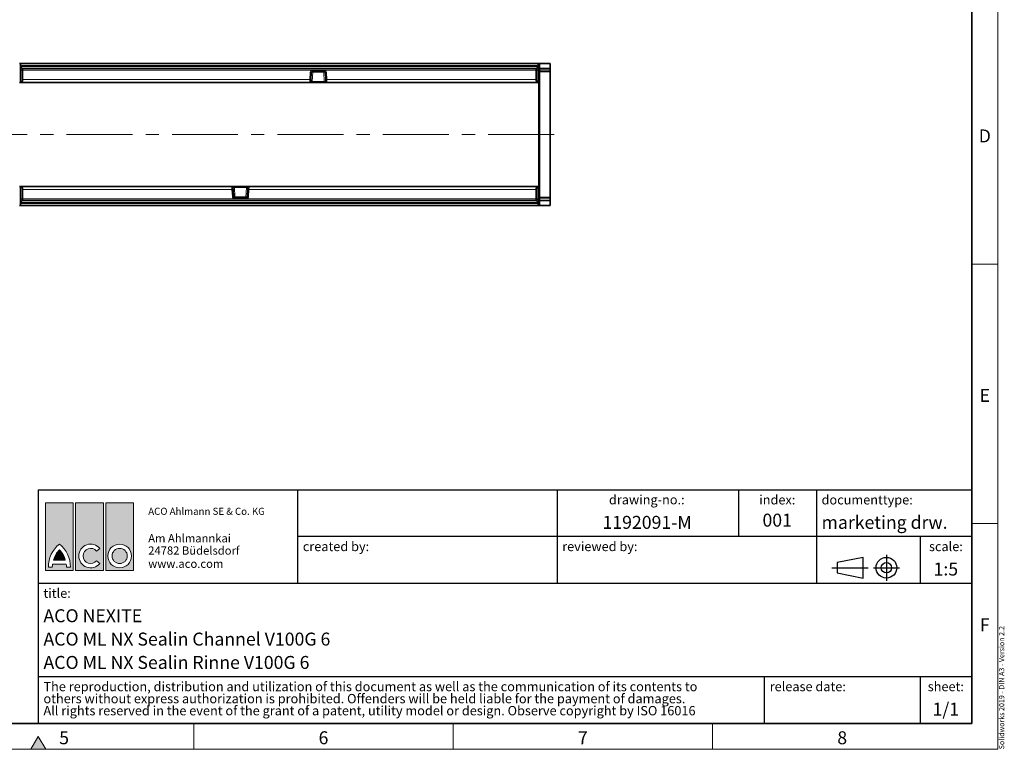
# Model space of a CAD drawing. Units: millimetres. Extents: x 75 to 2081, y 25 to 1460.
# Drawn here: x 1132 to 2081, y 25 to 728 of the extents above; entities that cross this region are included whole.
import ezdxf

# ---------------------------------------------------------------- set-up
doc = ezdxf.new("R2010")
doc.units = ezdxf.units.MM
doc.header["$LTSCALE"] = 5
doc.linetypes.add('CENTERX2', pattern=[20.319999999999997, 12.7, -2.54, 2.54, -2.54])
doc.layers.add('MARKETING_DRW', color=7, linetype='Continuous')
doc.styles.add('SLDTEXTSTYLE0', font='TXT', dxfattribs={"width": 0.605})

# ---------------------------------------------------------------- blocks, each defined once
blk = doc.blocks.new('SW_NOTE_0')
at = {"color": 0, "linetype": 'Continuous', "lineweight": 0, "insert": (0, 10.23197518443997), "char_height": 7.9375, "attachment_point": 1, "style": 'SLDTEXTSTYLE0'}
blk.add_mtext('www.aco.com', dxfattribs=at)
blk = doc.blocks.new('SW_NOTE_0_1')
at = {"color": 0, "linetype": 'Continuous', "lineweight": 0, "insert": (0, 10.23197518443997), "char_height": 7.9375, "attachment_point": 1, "style": 'SLDTEXTSTYLE0'}
blk.add_mtext('24782 Büdelsdorf', dxfattribs=at)
blk = doc.blocks.new('SW_NOTE_0_2')
at = {"color": 0, "linetype": 'Continuous', "lineweight": 0, "insert": (0, 10.23197518443998), "char_height": 7.9375, "attachment_point": 1, "style": 'SLDTEXTSTYLE0'}
blk.add_mtext('Am Ahlmannkai', dxfattribs=at)
blk = doc.blocks.new('SW_NOTE_0_3')
at = {"color": 0, "linetype": 'Continuous', "lineweight": 0, "insert": (0, 8.820668262448251), "char_height": 6.842672413793103, "attachment_point": 1, "style": 'SLDTEXTSTYLE0'}
blk.add_mtext('ACO Ahlmann SE & Co. KG', dxfattribs=at)
blk = doc.blocks.new('ACO_Logo_Black')
at = {"linetype": 'Continuous'}
h = blk.add_hatch(color=7, dxfattribs=at)
h.paths.add_polyline_path([(26.7524999999999, 6.938893903907228e-14), (26.75250000000011, 65.25000000000031), (1.040834085586084e-13, 65.25000000000038), (3.469446951953614e-14, 1.387778780781446e-13)], flags=0)
edge = h.paths.add_edge_path(flags=0)
edge.add_arc((1.965566645237456, 2.719646293915315), 18.27000000000001, 1.70267130094404, 10.97771219087588)
edge.add_line((19.90125000000006, 6.198750000000058), (6.851250000000052, 6.198750000000058))
edge.add_arc((24.78693335476262, 2.719646293915315), 18.27, 169.0222878091241, 178.297328699056)
edge.add_line((6.525000000000038, 3.262500000000071), (2.77312500000005, 3.262500000000071))
edge.add_arc((30.17298378070719, 3.793314277603308), 27.40500000000001, 127.80004226987381, 181.1098456421219, ccw=False)
edge.add_arc((-3.420483780707077, 3.793314277603308), 27.40500000000001, -1.109845642122707, 52.19995773012448, ccw=False)
edge.add_line((23.97937500000006, 3.262500000000071), (20.22750000000004, 3.262500000000071))
h = blk.add_hatch(color=7, dxfattribs=at)
h.paths.add_polyline_path([(55.78875000000007, 6.938893903907228e-14), (55.78875000000007, 65.2500000000001), (29.03625000000003, 65.2500000000001), (29.03625000000003, 6.938893903907228e-14)], flags=0)
edge = h.paths.add_edge_path(flags=0)
edge.add_line((52.36314272369345, 21.21480221530046), (49.19384434962672, 18.64835499555038))
edge.add_arc((43.48910727630668, 14.02875000000005), 7.340624999999982, 39.00000000000094, 320.9999999999999)
edge.add_line((49.19384434962672, 9.409145004449712), (52.36314272369345, 6.842697784699564))
edge.add_arc((43.48910727630668, 14.02875000000005), 11.41875000000001, 38.99999999999949, 320.9999999999993, ccw=False)
h = blk.add_hatch(color=7, dxfattribs=at)
h.paths.add_polyline_path([(84.82500000000007, 6.938893903907228e-14), (84.82500000000007, 65.2500000000001), (58.07250000000003, 65.2500000000001), (58.07250000000003, 6.938893903907228e-14)], flags=0)
edge = h.paths.add_edge_path(flags=0)
edge.add_arc((71.44875000000006, 14.02875000000005), 11.41875000000005, 0, 360)
h = blk.add_hatch(color=7, dxfattribs=at)
edge = h.paths.add_edge_path(flags=0)
edge.add_arc((1.026149727432792, 6.43767234554532), 18.27, 11.60763246583802, 47.46993205327813)
edge.add_arc((25.72635027256728, 6.43767234554532), 18.26999999999998, 132.5300679467218, 168.392367534162)
edge.add_line((7.830000000000024, 10.11375000000009), (18.92250000000005, 10.11375000000009))
h = blk.add_hatch(color=7, dxfattribs=at)
edge = h.paths.add_edge_path(flags=0)
edge.add_arc((71.44875000000006, 14.02875000000005), 7.340624999999984, 0, 360)
at = {"color": 7, "linetype": 'Continuous', "lineweight": 18}
for p, q in [((1.040834085586084e-13, 65.25000000000038), (26.75250000000011, 65.25000000000031)), ((1.040834085586084e-13, 65.25000000000038), (3.469446951953614e-14, 1.387778780781446e-13)), ((26.75250000000011, 65.25000000000031), (26.7524999999999, 6.938893903907228e-14)), ((29.03625000000003, 65.2500000000001), (55.78875000000007, 65.2500000000001)), ((29.03625000000003, 65.2500000000001), (29.03625000000003, 6.938893903907228e-14)), ((55.78875000000007, 65.2500000000001), (55.78875000000007, 6.938893903907228e-14)), ((58.07250000000003, 65.2500000000001), (84.82500000000007, 65.2500000000001)), ((58.07250000000003, 65.2500000000001), (58.07250000000003, 6.938893903907228e-14)), ((84.82500000000007, 65.2500000000001), (84.82500000000007, 6.938893903907228e-14)), ((52.36314272369345, 21.21480221530046), (49.19384434962672, 18.64835499555031)), ((7.830000000000024, 10.11375000000009), (18.92250000000005, 10.11375000000009)), ((3.469446951953614e-14, 1.387778780781446e-13), (26.7524999999999, 6.938893903907228e-14)), ((2.77312500000005, 3.262500000000071), (6.525000000000038, 3.262500000000071)), ((6.851250000000052, 6.198750000000058), (19.90125000000006, 6.198750000000058)), ((20.22750000000004, 3.262500000000071), (23.97937500000006, 3.262500000000071)), ((29.03625000000003, 6.938893903907228e-14), (55.78875000000007, 6.938893903907228e-14)), ((52.36314272369345, 6.842697784699703), (49.19384434962672, 9.40914500444985)), ((58.07250000000003, 6.938893903907228e-14), (84.82500000000007, 6.938893903907228e-14))]:
    blk.add_line(p, q, dxfattribs=at)
for radius in [11.41875000000005, 7.34062499999998]:
    blk.add_circle((71.44875000000006, 14.02875000000005), radius, dxfattribs=at)
for centre, radius, start, end in [((30.17298378070719, 3.793314277603308), 27.40500000000003, 127.8000422698746, 181.1098456421227), ((25.72635027256728, 6.43767234554532), 18.27, 132.5300679467218, 168.392367534162), ((-3.420483780707077, 3.793314277603308), 27.40500000000003, 358.8901543578789, 52.19995773012536), ((1.026149727432792, 6.43767234554532), 18.27, 11.60763246583802, 47.46993205327813), ((43.48910727630668, 14.02875000000005), 11.41875000000004, 39.00000000000039, 321.0000000000007), ((43.48910727630668, 14.02875000000005), 7.340625000000004, 39.0000000000005, 321.0000000000007), ((24.78693335476262, 2.719646293915315), 18.27, 169.0222878091241, 178.297328699056), ((1.965566645237456, 2.719646293915315), 18.27000000000002, 1.70267130094404, 10.97771219087588)]:
    blk.add_arc(centre, radius, start, end, dxfattribs=at)
blk = doc.blocks.new('DE-ACO_Ahlmann_SE')
at = {"color": 7, "linetype": 'Continuous'}
blk.add_blockref('ACO_Logo_Black', (6.999999999999992, 12.30769230769202), dxfattribs=at)
at = {"color": 7, "linetype": 'Continuous', "lineweight": 0}
for name, p in [('SW_NOTE_0_3', (106.0000000000001, 63.97292419861811)), ('SW_NOTE_0_2', (106.0000000000001, 37.11217947874669)), ('SW_NOTE_0_1', (106, 25.28896125784608)), ('SW_NOTE_0', (106.0000000000001, 12.55664237628504))]:
    blk.add_blockref(name, p, dxfattribs=at)
blk = doc.blocks.new('SW_NOTE_0_4')
at = {"layer": 'MARKETING_DRW', "color": 0, "char_height": 9, "attachment_point": 1, "style": 'SLDTEXTSTYLE0'}
for s, insert in [('The reproduction, distribution and utilization of this document as well as the communication of its contents to', (0, 11.60160965794769)), ('others without express authorization is prohibited. Offenders will be held liable for the payment of damages.', (0, -0.02339038489314674)), ('All rights reserved in the event of the grant of a patent, utility model or design. Observe copyright by ISO 16016', (0, -11.64839042773399))]:
    blk.add_mtext(s, dxfattribs=dict(at, insert=insert))

msp = doc.modelspace()

# ---------------------------------------------------------------- hatches: boundary and pattern name
at = {"linetype": 'Continuous'}
msp.add_hatch(color=7, dxfattribs=at).paths.add_polyline_path([(1142.78312163513, 25.00000000000002), (1157.21687836487, 25.00000000000002), (1150, 37.5)], flags=0)

# ---------------------------------------------------------------- linework, layer by layer
at = {"color": 7, "linetype": 'Continuous', "lineweight": 18}
for p, q in [((2075, 1460), (2075, 25)), ((2075, 492.5000000000002), (2050, 492.5000000000002)), ((2075, 242.5000000000001), (2050, 242.5000000000001)), ((1300, 50.00000000000004), (1300, 25.00000000000002)), ((1550, 50.00000000000004), (1550, 25.00000000000002)), ((1800, 50.00000000000004), (1800, 25.00000000000002)), ((1142.78312163513, 25.00000000000002), (1150, 37.5)), ((1150, 37.5), (1157.216878364871, 25.00000000000002)), ((75, 25), (2075, 25)), ((1142.78312163513, 25.00000000000002), (1157.216878364871, 25.00000000000002))]:
    msp.add_line(p, q, dxfattribs=at)
at = {"color": 7, "linetype": 'Continuous', "lineweight": 35}
for p, q in [((2050, 1435), (2050, 50.00000000000001)), ((1132.882093074245, 686.0316369137669), (1131.882093074244, 686.031636913767)), ((1132.882093074245, 686.0316369137669), (1631.882093074244, 686.0316369137669)), ((1132.882093074244, 684.1363088262527), (1132.882093074245, 686.0316369137669)), ((1132.882093074245, 683.1363088262526), (1132.882093074244, 684.1363088262527)), ((1632.382093074245, 686.0316369137669), (1631.882093074244, 686.0316369137669)), ((1631.882093074244, 686.0316369137669), (1631.882093074244, 684.1363088262528)), ((1631.882093074245, 683.136308826253), (1631.882093074244, 684.1363088262528)), ((1632.382093074245, 686.0316369137669), (1632.382093074245, 667.531636913767)), ((1632.382093074245, 686.0316369137669), (1633.355916125937, 686.0316369137669)), ((1643.382093074244, 686.031636913767), (1633.355916125937, 686.0316369137669)), ((1643.382093074244, 681.5850651783364), (1643.382093074244, 686.031636913767)), ((1132.882093074245, 683.0316369137668), (1132.882093074245, 683.1363088262526)), ((1134.882093074245, 681.0316369137669), (1132.882093074245, 683.0316369137669)), ((1132.882093074245, 681.0316369137669), (1132.882093074245, 683.0316369137668)), ((1132.882093074245, 679.6537851522256), (1132.882093074245, 681.0316369137669)), ((1132.882093074244, 667.6700332937011), (1132.882093074245, 679.6537851522256)), ((1629.882093074245, 681.031636913767), (1134.882093074244, 681.0316369137669)), ((1134.882093074244, 681.0316369137669), (1134.882093074244, 680.174494056624)), ((1134.882093074244, 680.174494056624), (1134.882093074244, 679.5839861588207)), ((1134.882093074244, 679.5839861588207), (1134.882093074245, 670.4269384236594)), ((1413.057595622185, 677.2284792002423), (1412.700012008829, 670.4095338457694)), ((1414.555539924317, 678.6491031997001), (1414.325273814378, 678.6313406286553)), ((1414.555539924317, 678.6484940267193), (1425.208646224172, 678.6484940267193)), ((1425.438912334111, 678.6313406286553), (1425.208646224172, 678.6491031997001)), ((1427.06417413966, 670.4095338457694), (1426.706590526304, 677.2284792002423)), ((1631.882093074244, 683.0316369137669), (1629.882093074245, 681.031636913767)), ((1629.882093074245, 680.1744940566241), (1629.882093074244, 681.031636913767)), ((1629.882093074244, 679.5839861588207), (1629.882093074245, 680.1744940566241)), ((1629.882093074244, 670.4269384236594), (1629.882093074244, 679.5839861588207)), ((1631.882093074245, 683.136308826253), (1631.882093074244, 683.0316369137669)), ((1631.882093074244, 683.0316369137669), (1631.882093074244, 681.031636913767)), ((1631.882093074244, 681.031636913767), (1631.882093074244, 679.6537851522256)), ((1631.882093074244, 679.6537851522256), (1631.882093074244, 667.6700332937011)), ((1643.382093074244, 678.169682051028), (1633.355916125937, 677.9071373678208)), ((1643.382093074244, 681.5850651783364), (1643.382093074244, 680.8779169411077)), ((1643.382093074244, 680.8779169411077), (1643.382093074244, 679.6322274897622)), ((1643.382093074244, 679.6322274897622), (1643.382093074244, 678.169682051028)), ((1643.382093074244, 556.8935917765058), (1643.382093074244, 678.169682051028)), ((1132.882093074245, 667.531636913767), (1131.882093074244, 667.531636913767)), ((1132.882093074244, 667.531636913767), (1132.882093074244, 667.6700332937011)), ((1132.882093074244, 667.531636913767), (1411.596630766315, 667.531636913767)), ((1412.882093074245, 667.531636913767), (1411.596630766315, 667.5316369137669)), ((1414.081541184979, 667.531636913767), (1413.352454747723, 667.531636913767)), ((1425.68264496351, 667.5316369137669), (1414.081541184979, 667.531636913767)), ((1428.167555382174, 667.5316369137669), (1425.68264496351, 667.5316369137669)), ((1427.256475167481, 668.1313629592864), (1427.262944987599, 668.1193643494311)), ((1428.167555382174, 667.531636913767), (1631.882093074244, 667.531636913767)), ((1631.882093074244, 667.531636913767), (1631.882093074244, 667.6700332937011)), ((1632.382093074245, 667.531636913767), (1631.882093074244, 667.531636913767)), ((1632.382093074245, 667.5316369137669), (1632.382093074245, 640.5995067056408)), ((1632.382093074245, 640.5995067056408), (1632.382093074245, 594.463767121893)), ((1632.382093074245, 594.463767121893), (1632.382093074245, 567.5316369137669)), ((1131.882093074245, 567.5316369137669), (1132.882093074245, 567.5316369137669)), ((1132.882093074245, 567.5316369137669), (1132.882093074245, 567.3932405338328)), ((1336.596630766315, 567.5316369137684), (1132.882093074245, 567.5316369137669)), ((1132.882093074245, 555.4094886753081), (1132.882093074245, 567.3932405338328)), ((1134.882093074245, 564.6363354038745), (1134.882093074245, 555.4792876687133)), ((1336.596630766315, 567.5316369137684), (1339.081541184979, 567.5316369137684)), ((1337.507710981009, 566.9319108682488), (1337.501241160891, 566.9439094781042)), ((1337.700012008829, 564.6537399817659), (1338.057595622186, 557.8347946272929)), ((1339.081541184979, 567.5316369137684), (1350.682644963511, 567.5316369137684)), ((1350.682644963511, 567.5316369137684), (1351.411731400766, 567.5316369137684)), ((1351.706590526305, 557.8347946272931), (1352.064174139661, 564.6537399817659)), ((1351.882093074245, 567.5316369137684), (1353.167555382175, 567.5316369137684)), ((1631.882093074245, 567.5316369137704), (1353.167555382175, 567.5316369137684)), ((1629.882093074245, 555.4792876687167), (1629.882093074245, 564.6363354038779)), ((1631.882093074244, 567.5316369137669), (1632.382093074244, 567.5316369137669)), ((1631.882093074245, 567.5316369137704), (1631.882093074245, 567.3932405338362)), ((1631.882093074245, 567.3932405338362), (1631.882093074245, 555.4094886753116)), ((1632.382093074245, 567.5316369137669), (1632.382093074245, 549.0316369137669)), ((1132.882093074245, 554.0316369137669), (1132.882093074245, 555.4094886753081)), ((1132.882093074245, 552.0316369137669), (1134.882093074245, 554.0316369137669)), ((1132.882093074245, 552.0316369137669), (1132.882093074245, 554.0316369137669)), ((1132.882093074245, 551.9269650012809), (1132.882093074245, 552.0316369137669)), ((1132.882093074245, 551.9269650012809), (1132.882093074245, 550.9269650012809)), ((1132.882093074245, 549.0316369137669), (1132.882093074245, 550.9269650012809)), ((1134.882093074245, 555.4792876687133), (1134.882093074245, 554.8887797709097)), ((1134.882093074245, 554.8887797709097), (1134.882093074245, 554.0316369137669)), ((1134.882093074245, 554.0316369137669), (1629.882093074245, 554.0316369137704)), ((1339.325273814379, 556.43193319888), (1339.555539924318, 556.4141706278351)), ((1350.208646224173, 556.4147798008161), (1339.555539924318, 556.4147798008161)), ((1350.208646224173, 556.4141706278352), (1350.438912334112, 556.4319331988801)), ((1629.882093074245, 554.8887797709133), (1629.882093074245, 555.4792876687167)), ((1629.882093074245, 554.0316369137704), (1629.882093074245, 554.8887797709133)), ((1629.882093074245, 554.0316369137704), (1631.882093074245, 552.0316369137704)), ((1631.882093074245, 555.4094886753116), (1631.882093074245, 554.0316369137705)), ((1631.882093074245, 554.0316369137705), (1631.882093074245, 552.0316369137704)), ((1631.882093074245, 552.0316369137704), (1631.882093074245, 551.9269650012845)), ((1631.882093074245, 551.9269650012845), (1631.882093074246, 550.9269650012845)), ((1631.882093074246, 550.9269650012845), (1631.882093074245, 549.0316369137704)), ((1633.355916125937, 557.156136459713), (1643.382093074244, 556.8935917765058)), ((1643.382093074244, 556.8935917765058), (1643.382093074244, 555.4286236744583)), ((1643.382093074244, 555.4286236744583), (1643.382093074244, 554.1832153166466)), ((1643.382093074244, 554.1832153166466), (1643.382093074244, 553.4765516120806)), ((1643.382093074244, 549.0316369137669), (1643.382093074244, 553.4765516120806)), ((1132.882093074245, 549.0316369137669), (1131.882093074244, 549.0316369137669)), ((1631.882093074245, 549.0316369137704), (1132.882093074245, 549.0316369137669)), ((1632.382093074245, 549.0316369137669), (1631.882093074245, 549.0316369137669)), ((1633.355916125937, 549.0316369137669), (1632.382093074245, 549.0316369137669)), ((1643.382093074244, 549.0316369137669), (1633.355916125937, 549.0316369137669)), ((99.99999999999994, 50.00000000000001), (2050, 50.00000000000001))]:
    msp.add_line(p, q, dxfattribs=at)
at = {"color": 8, "linetype": 'Continuous', "lineweight": 18}
for p, q in [((1631.882093074244, 684.1363088262528), (1132.882093074244, 684.1363088262527)), ((1633.355916125937, 686.0316369137669), (1633.355916125937, 681.3225204951293)), ((1132.882093074245, 683.1363088262526), (1631.882093074245, 683.136308826253)), ((1134.882093074244, 680.174494056624), (1132.882093074245, 681.0316369137669)), ((1134.882093074244, 679.5839861588207), (1132.882093074245, 679.6537851522256)), ((1134.882093074244, 679.5839861588207), (1414.171763074418, 679.5839861588207)), ((1411.701382474074, 670.4269384236594), (1412.05896608743, 677.2458837781322)), ((1414.555539924317, 677.5356625269161), (1414.081541184979, 668.4967374170644)), ((1414.171763074418, 679.5839861588207), (1414.555539924317, 679.6017511815384)), ((1414.555539924317, 679.6017511815384), (1425.208646224172, 679.6017511815384)), ((1414.555539924317, 678.6484940267193), (1414.555539924317, 679.6017511815384)), ((1414.555539924317, 678.6484940267193), (1414.555539924317, 677.5356625269161)), ((1425.208646224172, 677.5356625269161), (1414.555539924317, 677.5356625269161)), ((1425.208646224172, 679.6017511815384), (1425.592423074071, 679.5839861588207)), ((1425.208646224172, 678.6484940267193), (1425.208646224172, 679.6017511815384)), ((1425.208646224172, 678.6484940267193), (1425.208646224172, 677.5356625269161)), ((1425.68264496351, 668.4967374170644), (1425.208646224172, 677.5356625269161)), ((1425.592423074071, 679.5839861588207), (1629.882093074244, 679.5839861588207)), ((1427.705220061059, 677.2458837781322), (1428.062803674415, 670.4269384236594)), ((1631.882093074244, 681.031636913767), (1629.882093074245, 680.1744940566241)), ((1631.882093074244, 679.6537851522256), (1629.882093074244, 679.5839861588207)), ((1633.355916125937, 681.3225204951293), (1632.382093074245, 681.3225204951293)), ((1643.382093074244, 680.8779169411077), (1633.345085958169, 680.6150886599768)), ((1633.345085958169, 680.6150886599768), (1633.345085958169, 679.3693992086312)), ((1633.345085958169, 679.3693992086312), (1643.382093074244, 679.6322274897622)), ((1633.355916125937, 681.3225204951293), (1643.382093074244, 681.5850651783364)), ((1633.355916125937, 677.9071373678208), (1633.355916125937, 557.156136459713)), ((1134.882093074245, 670.4269384236594), (1411.701382474074, 670.4269384236594)), ((1412.074295487198, 667.6530951383476), (1412.731477484299, 667.6530951383475)), ((1412.731477484299, 667.6530951383475), (1412.644723362101, 667.7750198281166)), ((1412.687141622954, 668.2948059026235), (1412.74333034199, 668.3943741136566)), ((1412.74333034199, 668.3943741136566), (1412.744930166154, 668.3972168097933)), ((1412.998799198071, 667.6227305822024), (1412.961604251145, 667.584754771856)), ((1412.998589054912, 667.683692927087), (1412.998799198071, 667.6227305822024)), ((1413.035823841617, 668.2474070548753), (1413.011024134059, 668.1036053166629)), ((1413.036417398166, 668.2510257569879), (1413.035823841617, 668.2474070548753)), ((1413.471573054854, 668.4785221306438), (1413.472924672711, 668.4719769864834)), ((1414.081541184979, 668.4967374170644), (1425.68264496351, 668.4967374170644)), ((1414.081541184979, 668.4967374170644), (1414.081541184979, 667.531636913767)), ((1425.68264496351, 668.4967374170644), (1425.68264496351, 667.5316369137669)), ((1427.801633393234, 668.4271084504992), (1427.18698029665, 668.4271084504992)), ((1428.062803674415, 670.4269384236594), (1629.882093074244, 670.4269384236594)), ((1336.701382474075, 564.6363354038758), (1134.882093074245, 564.6363354038745)), ((1337.058966087431, 557.817390049403), (1336.701382474075, 564.6363354038758)), ((1336.962552755255, 566.6361653770346), (1337.57720585184, 566.6361653770346)), ((1339.081541184979, 566.5665364104708), (1339.081541184979, 567.5316369137684)), ((1339.081541184979, 566.5665364104708), (1339.555539924318, 557.5276113006191)), ((1350.682644963511, 566.5665364104709), (1339.081541184979, 566.5665364104708)), ((1350.208646224173, 557.5276113006192), (1350.682644963511, 566.5665364104709)), ((1350.682644963511, 566.5665364104709), (1350.682644963511, 567.5316369137684)), ((1351.292613093636, 566.5847516968915), (1351.291261475779, 566.591296841052)), ((1351.727768750324, 566.8122480705474), (1351.728362306873, 566.81586677266)), ((1351.728362306873, 566.81586677266), (1351.75316201443, 566.9596685108725)), ((1351.765386950419, 567.440543245333), (1351.802581897345, 567.4785190556794)), ((1351.765597093578, 567.3795809004483), (1351.765386950419, 567.440543245333)), ((1352.0208558065, 566.6688997138789), (1352.019255982336, 566.666057017742)), ((1352.077044525536, 566.7684679249119), (1352.0208558065, 566.6688997138789)), ((1352.032708664191, 567.4101786891878), (1352.119462786389, 567.2882539994188)), ((1352.689890661292, 567.4101786891878), (1352.032708664191, 567.4101786891878)), ((1353.062803674415, 564.6363354038759), (1352.705220061059, 557.8173900494031)), ((1629.882093074245, 564.6363354038779), (1353.062803674415, 564.6363354038759)), ((1132.882093074245, 555.4094886753081), (1134.882093074245, 555.4792876687133)), ((1132.882093074245, 554.0316369137669), (1134.882093074245, 554.8887797709097)), ((1631.882093074245, 551.9269650012845), (1132.882093074245, 551.9269650012809)), ((1132.882093074245, 550.9269650012809), (1631.882093074246, 550.9269650012845)), ((1339.171763074419, 555.4792876687146), (1134.882093074245, 555.4792876687133)), ((1339.555539924318, 555.461522645997), (1339.171763074419, 555.4792876687146)), ((1339.555539924318, 556.414779800816), (1339.555539924318, 557.5276113006191)), ((1339.555539924318, 557.5276113006191), (1350.208646224173, 557.5276113006192)), ((1339.555539924318, 556.4147798008161), (1339.555539924318, 555.461522645997)), ((1350.208646224173, 555.4615226459971), (1339.555539924318, 555.461522645997)), ((1350.208646224173, 556.4147798008161), (1350.208646224173, 557.5276113006192)), ((1350.208646224173, 556.4147798008161), (1350.208646224173, 555.4615226459971)), ((1350.592423074072, 555.4792876687146), (1350.208646224173, 555.4615226459971)), ((1629.882093074245, 555.4792876687167), (1350.592423074072, 555.4792876687146)), ((1629.882093074245, 555.4792876687167), (1631.882093074245, 555.4094886753116)), ((1629.882093074245, 554.8887797709133), (1631.882093074245, 554.0316369137705)), ((1633.355916125937, 553.7390962952877), (1632.382093074245, 553.7390962952877)), ((1633.345085958169, 555.6914519555893), (1633.345085958169, 554.4460435977776)), ((1643.382093074244, 555.4286236744583), (1633.345085958169, 555.6914519555893)), ((1633.345085958169, 554.4460435977776), (1643.382093074244, 554.1832153166466)), ((1633.355916125937, 553.7390962952877), (1633.355916125937, 549.0316369137669)), ((1643.382093074244, 553.4765516120806), (1633.355916125937, 553.7390962952877))]:
    msp.add_line(p, q, dxfattribs=at)
at = {"color": 7, "linetype": 'CENTERX2', "lineweight": 18}
msp.add_line((1647.259668361841, 617.5316369137669), (622.8820930742461, 617.5316369137652), dxfattribs=at)
at = {"color": 7, "linetype": 'Continuous', "lineweight": 35, "flags": 128}
for points in [[(1427.182870993801, 668.4793328391744), (1427.210674245472, 668.291859568809), (1427.266172594295, 668.1289311030075)], [(1337.581315154689, 566.5839409883608), (1337.553511903018, 566.7714142587264), (1337.498013554195, 566.9343427245277)]]:
    msp.add_lwpolyline(points, dxfattribs=at)
at = {"color": 8, "linetype": 'Continuous', "lineweight": 18}
for centre, radius, start, end in [((1414.554552502462, 677.1144307948999), 2.499046106355808, 98.81092209166236, 176.9847780354108), ((1412.682668149898, 684.3742018415712), 7.155551877827246, 264.9995609467303, 273.0034864834529), ((1413.338087224589, 658.4773715783105), 19.09713708799786, 86.34488475473032, 90.66466771717715), ((1454.590510285514, 685.6084329064929), 40.86525522653727, 188.4775699986305, 189.8305034943349), ((1426.426098923897, 658.4773715783897), 19.09713708791858, 89.33533228280304, 93.6551152452753), ((1385.173675867252, 685.6084329058036), 40.86525522220526, 350.1694965055951, 351.5224300014429), ((1425.209633646027, 677.1144307949005), 2.499046106355254, 3.01522196457669, 81.18907790835111), ((1427.081517998592, 684.3742018415691), 7.155551877825034, 266.996513516546, 275.0004390532675), ((1633.246220991798, 679.7403806000045), 0.880277497017885, 83.55144030495461, 169.0080524358208), ((1633.246220991798, 678.4946911486591), 0.8802774970178214, 83.55144030495379, 169.008052435828), ((1412.325084536542, 677.5552564870975), 7.15555187782638, 264.999560946726, 273.0034864834477), ((1412.722931056964, 667.3468245742173), 0.4352787830778871, 50.70667737746857, 100.3506935038549), ((1412.563543595974, 667.7155189128615), 0.5923258299118754, 40.93411509138709, 77.95583531713152), ((1412.817845974887, 667.221563075781), 0.4400902602754253, 65.72145919258743, 101.3178575319371), ((1412.599113658288, 667.7428109323538), 0.6673327738749879, 49.12496479175807, 77.51939623714011), ((1412.599396269194, 667.7433492431549), 0.6698678301473028, 49.27727567180073, 77.4519887338095), ((1412.824659641853, 667.1031174676459), 0.5007277891437558, 74.12788442256227, 94.26175462035135), ((1413.138214179639, 667.8517415771529), 0.3201140750505235, 236.5156392213437, 269.5606409981951), ((1413.353122167086, 668.0209773552164), 0.4893408966012696, 223.5717735712534, 269.9218534057238), ((1412.520683282895, 669.7877413250657), 1.624191940370354, 288.4917008983477, 305.8939092112273), ((1412.499127693419, 669.8086865293028), 1.647721854087066, 289.0310399931839, 306.1694757940666), ((1427.439101611947, 677.5552564871), 7.155551877828894, 266.9965135165513, 275.0004390532703), ((1337.325084536543, 557.5080173404275), 7.155551877836686, 86.9965135165592, 95.00043905326758), ((1352.243502865599, 565.2755325024597), 1.624191940381176, 108.491700898363, 125.8939092111471), ((1352.265058455071, 565.2545872982327), 1.647721854086975, 109.0310399931768, 126.1694757940681), ((1351.411063981404, 567.042296472319), 0.4893408966013192, 43.57177357127092, 89.92185340572297), ((1351.62597196885, 567.2115322503811), 0.3201140750520376, 56.51563922137583, 89.56064099807433), ((1352.164789879294, 567.3199245843762), 0.6698678301425194, 229.2772756717226, 257.4519887339198), ((1352.165072490201, 567.3204628951786), 0.6673327738715505, 229.1249647917045, 257.5193962371962), ((1352.200642552516, 567.3477549146745), 0.5923258299125749, 220.9341150914233, 257.9558353170816), ((1351.946340173604, 567.841710751754), 0.4400902602750877, 245.721459192516, 281.3178575318276), ((1352.041255091526, 567.7164492533178), 0.4352787830777956, 230.7066773774272, 280.3506935038611), ((1351.939526506638, 567.9601563598964), 0.5007277891507004, 254.1278844226549, 274.2617546201625), ((1352.439101611949, 557.5080173404787), 7.155551877785597, 84.99956094671121, 93.00348648347862), ((1337.682668149898, 550.6890719859992), 7.155551877792058, 86.99651351652592, 95.0004390532879), ((1339.554552502463, 557.9488430326354), 2.499046106355808, 183.0152219645926, 261.1890779083384), ((1338.338087224576, 576.5859022495537), 19.09713708832684, 269.3353322828952, 273.6551152452485), ((1379.590510280605, 549.4548409218135), 40.86525522156757, 170.1694965055559, 171.5224300014247), ((1351.426098923904, 576.5859022493096), 19.0971370880825, 266.3448847547364, 270.6646677171599), ((1310.173675862984, 549.4548409210341), 40.86525522652995, 8.477569998643016, 9.830503494347626), ((1350.209633646028, 557.9488430326352), 2.499046106355584, 278.810922091664, 356.9847780354166), ((1352.081517998591, 550.6890719859476), 7.155551877843731, 84.99956094673554, 93.00348648343777), ((1633.246034528333, 556.5660211102), 0.8801604353465665, 191.0163484880436, 276.4616366578595), ((1633.246034528333, 555.3206127523881), 0.8801604353465231, 191.0163484880291, 276.461636657862)]:
    msp.add_arc(centre, radius, start, end, dxfattribs=at)
at = {"color": 7, "linetype": 'Continuous', "lineweight": 35}
for centre, radius, start, end in [((1414.554947471202, 677.1496074103044), 1.499427663811683, 98.81092209161501, 176.9847780354582), ((1425.209238677286, 677.1496074103038), 1.499427663812403, 3.015221964561668, 81.18907790837973), ((1633.382093074244, 676.9074800428452), 1.000000000000039, 91.49999999998963, 180), ((1411.596630381535, 668.5316351147131), 0.9999982009462259, 270.0000220463061, 333.3636451203086), ((1428.167555784397, 668.5316351734496), 0.9999982596826511, 204.4581447073139, 269.9999769543125), ((1336.596630364093, 566.5316386540861), 0.9999982596824217, 24.45814470728934, 89.99997695431165), ((1353.167555766955, 566.531638712822), 0.9999982009465174, 90.00002204629229, 153.3636451201972), ((1339.554947471203, 557.9136664172312), 1.49942766381202, 183.0152219645504, 261.1890779083878), ((1350.209238677287, 557.9136664172311), 1.499427663811795, 278.8109220916152, 356.9847780354638), ((1633.382093074244, 558.1557937846886), 1.000000000000039, 180, 268.5000000000112)]:
    msp.add_arc(centre, radius, start, end, dxfattribs=at)
at = {"color": 8, "linetype": 'Continuous', "lineweight": 18}
for centre, major_axis, ratio, start_param, end_param in [((1633.382093074244, 681.3238914301598), (0.02621270012900823, 1.001028260650401), 0.02609635800199659, 1.572849206938335, 2.358247370348986), ((1633.382093074244, 682.9095367977905), (0.02618124583227654, 5.002399474996423), 0.005228434095315883, 2.357044021004298, 3.141756951734344), ((1411.701382474075, 670.5316369137669), (0.1047518632185529, 2.999999997287887), 0.001217851923268982, 3.141635177672515, 4.677524919429646), ((1414.179464955959, 670.3117467932647), (1.355355977009594, 0.7315571820316791), 0.8999134685712542, 2.792377472025776, 3.222949252693763), ((1414.086116484929, 668.531636913767), (1.504807799981108, 0.05243784027811671), 0.02305821669283324, 4.290899702621662, 4.708545015496846), ((1425.67806966356, 668.5316369137669), (1.504807799981108, -0.0524378402782304), 0.02305821669290864, 4.716232945272559, 6.287029272065892), ((1428.062803674415, 670.5316369137669), (-0.1047518632187803, 2.999999997287887), 0.001217851923343356, 1.605660387749836, 3.141550129394196), ((1336.701382474075, 564.5316369137684), (-0.1047518632185529, 2.999999997287546), 0.00121785192326912, 4.747253041337592, 6.283142783115524), ((1339.086116484929, 566.5316369137684), (1.504807799980881, -0.05243784027834408), 0.0230582166929068, 1.574640291682767, 3.145436618480438), ((1350.678069663561, 566.5316369137684), (1.504807799980881, 0.05243784027834408), 0.02305821669291206, 1.149307049029354, 1.566952361907187), ((1350.58472119253, 564.7515270342706), (1.355355977009594, 0.7315571820317928), 0.8999134685712874, 5.933970130606591, 6.364541906283621), ((1353.062803674415, 564.5316369137685), (0.1047518632185529, 2.999999997287773), 0.001217851923269028, 4.252401017312348e-05, 1.535932265842008), ((1633.382093074244, 552.1537370297434), (-0.02618124583204917, 5.002399474996423), 0.005228434095316004, 6.283021009049064, 7.068419172445808), ((1633.382093074244, 553.7377253602572), (-0.02621270012878086, 1.001028260650287), 0.0260963580019997, 0.7840305159214063, 1.568743446651464)]:
    msp.add_ellipse(centre, major_axis=major_axis, ratio=ratio, start_param=start_param, end_param=end_param, dxfattribs=at)
at = {"color": 7, "linetype": 'Continuous', "lineweight": 35}
for centre, major_axis, ratio, start_param, end_param in [((1131.882093074244, 670.5316369137669), (2.158019401016645, -2.158019401015394), 0.9656887748070287, 5.820170760715947, 7.051130178056838), ((1412.700012008829, 670.4793328391745), (0.1047520567460651, 1.999999990873221), 0.001824001447996127, 3.141688187655109, 4.677577929295927), ((1427.06417413966, 670.4793328391745), (-0.1047520567460651, 1.999999990873334), 0.001824001447882648, 1.605607377881507, 3.141497119595917), ((1632.882093074245, 670.5316369137669), (2.158019401016417, 2.158019401015395), 0.9656887748071057, 2.373647782712527, 3.60460720005323), ((1131.882093074245, 564.5316369137669), (2.158019401016418, 2.158019401015622), 0.9656887748070287, 5.515240436302283, 6.746199853643072), ((1337.70001200883, 564.5839409883608), (-0.1047520567460651, 1.999999990873334), 0.001824001447882648, 4.747200031475647, 6.283089773257223), ((1352.064174139661, 564.5839409883608), (0.1047520567460651, 1.999999990873221), 0.001824001447993158, 9.553405771851188e-05, 1.53598527570835), ((1632.882093074245, 564.5316369137704), (2.158019401016418, -2.158019401015508), 0.9656887748070276, 2.678578107126148, 3.909537524467137)]:
    msp.add_ellipse(centre, major_axis=major_axis, ratio=ratio, start_param=start_param, end_param=end_param, dxfattribs=at)
for points, knots in [([(1412.490006914468, 668.0835175561418), (1412.491018162841, 668.0851031842269), (1412.500488300473, 668.099952272336), (1412.505749756903, 668.1169163528579), (1412.510449379971, 668.1320689603577)], [0, 0, 0, 0, 0.1067828592141028, 1, 1, 1, 1]), ([(1413.135759485361, 667.5316369137669), (1413.053781281446, 667.5316369137671), (1412.97080507148, 667.5316369137671), (1412.883147387274, 667.531636913767), (1412.882093074245, 667.531636913767)], [0, 0, 0, 0, 0.9879723832683028, 1, 1, 1, 1]), ([(1413.352454747723, 667.5316369137669), (1413.314536149374, 667.5316369137669), (1413.270323456058, 667.531636913767), (1413.152528684897, 667.5316369137669), (1413.135759485361, 667.5316369137669)], [0, 0, 0, 0, 0.8576405440519063, 1, 1, 1, 1]), ([(1351.411731400766, 567.5316369137685), (1351.449649999116, 567.5316369137685), (1351.493862692432, 567.5316369137685), (1351.611657463593, 567.5316369137685), (1351.628426663129, 567.5316369137685)], [0, 0, 0, 0, 0.8576405440519063, 1, 1, 1, 1]), ([(1351.628426663129, 567.5316369137685), (1351.710404867046, 567.5316369137682), (1351.793381077014, 567.5316369137681), (1351.881038761216, 567.5316369137684), (1351.882093074245, 567.5316369137684)], [0, 0, 0, 0, 0.9879723832683028, 1, 1, 1, 1]), ([(1352.274179234023, 566.979756271395), (1352.273167985649, 566.9781706433088), (1352.263697848017, 566.9633215551991), (1352.258436391587, 566.9463574746767), (1352.253736768519, 566.9312048671776)], [0, 0, 0, 0, 0.1067828592926422, 0.9999999999999999, 0.9999999999999999, 0.9999999999999999, 0.9999999999999999])]:
    msp.add_open_spline(points, degree=3, knots=knots, dxfattribs=at)
at = {"color": 8, "linetype": 'Continuous', "lineweight": 18}
for points, knots in [([(1412.644723362101, 667.7750198281166), (1412.611516904635, 667.8546234175584), (1412.543475039445, 668.0177355684717), (1412.60606779498, 668.1967659309096), (1412.679185093922, 668.285184328058), (1412.687141622954, 668.2948059026235)], [0, 0, 0, 0, 0.4593158056541041, 0.9411634517239165, 1, 1, 1, 1]), ([(1412.78744901694, 667.6024607245488), (1412.786253848619, 667.6038740315234), (1412.773034920111, 667.6195056404979), (1412.751272389993, 667.6370955722228), (1412.731477484299, 667.6530951383475)], [0, 0, 0, 0, 0.0904134038205434, 1, 1, 1, 1]), ([(1412.744930166154, 668.3972168097933), (1412.768356033976, 668.4799200412141), (1412.818457119731, 668.6567980856447), (1412.847193924975, 668.98624984629), (1412.868025237687, 669.2634789231065), (1412.877787288803, 669.4189586063568), (1412.880965672025, 669.4668704905865), (1412.881707676228, 669.4778072782128), (1412.882093074245, 669.4834878609447)], [0, 0, 0, 0, 0.2901149046446779, 0.6204710035168595, 0.8876210749819391, 0.9743702249027348, 0.9866878591035406, 0.9999999999999999, 0.9999999999999999, 0.9999999999999999, 0.9999999999999999]), ([(1412.882093074245, 667.531636913767), (1412.881354717236, 667.5316473047178), (1412.862611389242, 667.5319110809128), (1412.833660959031, 667.5468297696383), (1412.799957697959, 667.5874024985087), (1412.78744901694, 667.6024607245488)], [0, 0, 0, 0, 0.0251402169805973, 0.63818901565338, 1, 1, 1, 1]), ([(1412.882093074245, 669.4834878609447), (1412.882722887618, 669.4817098041822), (1412.954534224514, 669.2789757268221), (1413.130792244699, 669.006221093994), (1413.373445070572, 668.6822562462297), (1413.450959248323, 668.5213206826901), (1413.471573054854, 668.4785221306438)], [0, 0, 0, 0, 0.005070933716719562, 0.5781879915801862, 0.8878250226424992, 1, 1, 1, 1]), ([(1412.882093074245, 669.4834878609447), (1412.882223765512, 669.4810444296642), (1412.882399122216, 669.4777659240231), (1412.882582182319, 669.4742257985588), (1412.882703336529, 669.4719461797913), (1412.882795634808, 669.4702055473523), (1412.882905374172, 669.4681424011699), (1412.88301410362, 669.4660997847932), (1412.883230023501, 669.4620511118786), (1412.883515986369, 669.4567087284055), (1412.883765927687, 669.4520607532066), (1412.883938498876, 669.4488600400024), (1412.884021336868, 669.4473259164337), (1412.884214754203, 669.4437482681262), (1412.884493320682, 669.4386116575618), (1412.884794403584, 669.4330919227615), (1412.885158668088, 669.4264381036709), (1412.885442169383, 669.4212861389348), (1412.885991869284, 669.411353552867), (1412.88641751518, 669.4037234555385), (1412.887229976953, 669.3892880071616), (1412.887854934175, 669.3783171469595), (1412.889025069286, 669.3580507085755), (1412.889917884428, 669.3428588229566), (1412.891552692406, 669.3155824376912), (1412.892788213168, 669.2954736754905), (1412.89622075539, 669.2410938185889), (1412.900419558663, 669.1786891713795), (1412.905081436719, 669.1153450290324), (1412.924557551436, 668.864665816401), (1412.937045746932, 668.5897641515351), (1413.015928143528, 668.3208695920797), (1413.036417398166, 668.2510257569879)], [0, 0, 0, 0, 0.005251592384633703, 0.007046392258286286, 0.007611956145360858, 0.0101566226572072, 0.01079278868834348, 0.01205425148313317, 0.0145556659082843, 0.0195159548865918, 0.02357485112354012, 0.02458957289212776, 0.02642978469435096, 0.02688983743493342, 0.03232243872087193, 0.03754018181703181, 0.03884461301952997, 0.04674520644636608, 0.04872033954572798, 0.06042636760634873, 0.06335282789621453, 0.08020096857084127, 0.08441287634353482, 0.107789487058257, 0.1136333398083596, 0.1446832946939852, 0.1524451880730006, 0.2350603890287206, 0.2857585922580108, 0.2984316219599657, 0.8177715971615956, 1, 1, 1, 1]), ([(1412.961604251145, 667.584754771856), (1412.935496834256, 667.5585939649629), (1412.908818215612, 667.5318607882001), (1412.882653277851, 667.531641606549), (1412.882093074245, 667.531636913767)], [0, 0, 0, 0, 0.9785895303443426, 1, 1, 1, 1]), ([(1413.011024134059, 668.1036053166629), (1412.990872886359, 667.9996361867253), (1412.957113876165, 667.8254586385381), (1412.986673858884, 667.7244200871123), (1412.998589054912, 667.683692927087)], [0, 0, 0, 0, 0.5969146484118011, 1, 1, 1, 1]), ([(1413.472924672711, 668.4719769864834), (1413.488699051126, 668.3502816360551), (1413.520137137913, 668.1077447266688), (1413.486187906389, 667.7996136163678), (1413.434882745369, 667.5973607452228), (1413.390138564465, 667.5396704604602), (1413.360839598287, 667.5320757126334), (1413.355680024465, 667.531805700052), (1413.352454747723, 667.5316369137669)], [0, 0, 0, 0, 0.2461555924704784, 0.4905842040460623, 0.7333051883701283, 0.9552593475027189, 0.9720323827340899, 1, 1, 1, 1]), ([(1351.291261475779, 566.591296841052), (1351.275487097364, 566.7129921914802), (1351.244049010578, 566.9555291008664), (1351.277998242101, 567.2636602111676), (1351.32930340312, 567.4659130823126), (1351.374047584025, 567.5236033670751), (1351.403346550203, 567.5311981149018), (1351.408506124025, 567.5314681274833), (1351.411731400766, 567.5316369137685)], [0, 0, 0, 0, 0.2461555924704792, 0.490584204046064, 0.7333051883701308, 0.9552593475027188, 0.9720323827340898, 1, 1, 1, 1]), ([(1351.882093074245, 565.5797859665906), (1351.881463260872, 565.5815640233532), (1351.80965192397, 565.7842981007133), (1351.633393903792, 566.0570527335414), (1351.390741077918, 566.3810175813057), (1351.313226900167, 566.5419531448453), (1351.292613093636, 566.5847516968915)], [0, 0, 0, 0, 0.005070933716719562, 0.5781879915801862, 0.8878250226424992, 1, 1, 1, 1]), ([(1351.882093074245, 565.5797859665906), (1351.881962382978, 565.5822293978712), (1351.881787026274, 565.5855079035124), (1351.881603966171, 565.5890480289765), (1351.881482811961, 565.591327647744), (1351.881390513682, 565.593068280183), (1351.881280774318, 565.5951314263655), (1351.88117204487, 565.5971740427422), (1351.880956124988, 565.6012227156567), (1351.880670162121, 565.6065650991299), (1351.880420220803, 565.6112130743288), (1351.880247649613, 565.614413787533), (1351.880164811622, 565.6159479111017), (1351.879971394286, 565.6195255594091), (1351.879692827807, 565.6246621699736), (1351.879391744906, 565.6301819047738), (1351.879027480402, 565.6368357238645), (1351.878743979107, 565.6419876886006), (1351.878194279206, 565.6519202746683), (1351.87776863331, 565.6595503719969), (1351.876956171537, 565.6739858203738), (1351.876331214315, 565.6849566805759), (1351.875161079203, 565.7052231189597), (1351.874268264061, 565.7204150045789), (1351.872633456084, 565.7476913898441), (1351.871397935321, 565.7678001520449), (1351.8679653931, 565.8221800089465), (1351.863766589827, 565.884584656156), (1351.85910471177, 565.947928798503), (1351.839628597058, 566.1986080111344), (1351.827140401557, 566.4735096760002), (1351.748258004962, 566.7424042354555), (1351.727768750324, 566.8122480705474)], [0, 0, 0, 0, 0.005251592384633703, 0.007046392258286286, 0.007611956145360858, 0.0101566226572072, 0.01079278868834348, 0.01205425148313317, 0.0145556659082843, 0.0195159548865918, 0.02357485112354012, 0.02458957289212776, 0.02642978469435096, 0.02688983743493342, 0.03232243872087193, 0.03754018181703181, 0.03884461301952997, 0.04674520644636608, 0.04872033954572798, 0.06042636760634873, 0.06335282789621453, 0.08020096857084127, 0.08441287634353482, 0.107789487058257, 0.1136333398083596, 0.1446832946939852, 0.1524451880730006, 0.2350603890287206, 0.2857585922580108, 0.2984316219599657, 0.8177715971615956, 1, 1, 1, 1]), ([(1351.75316201443, 566.9596685108725), (1351.773313262131, 567.0636376408099), (1351.807072272325, 567.2378151889973), (1351.777512289605, 567.338853740423), (1351.765597093578, 567.3795809004483)], [0, 0, 0, 0, 0.5969146484118011, 1, 1, 1, 1]), ([(1351.802581897345, 567.4785190556794), (1351.828689314234, 567.5046798625724), (1351.855367932878, 567.5314130393352), (1351.881532870639, 567.5316322209864), (1351.882093074245, 567.5316369137684)], [0, 0, 0, 0, 0.9785895303443426, 1, 1, 1, 1]), ([(1351.882093074245, 567.5316369137684), (1351.882831431254, 567.5316265228174), (1351.901574759248, 567.5313627466226), (1351.930525189458, 567.516444057897), (1351.96422845053, 567.4758713290266), (1351.976737131549, 567.4608131029864)], [0, 0, 0, 0, 0.02514021698059683, 0.6381890156533682, 0.9999999999999999, 0.9999999999999999, 0.9999999999999999, 0.9999999999999999]), ([(1352.019255982336, 566.666057017742), (1351.995830114513, 566.5833537863213), (1351.945729028759, 566.4064757418906), (1351.916992223516, 566.0770239812454), (1351.896160910802, 565.7997949044288), (1351.886398859687, 565.6443152211784), (1351.883220476465, 565.5964033369488), (1351.882478472262, 565.5854665493224), (1351.882093074245, 565.5797859665906)], [0, 0, 0, 0, 0.2901149046446779, 0.6204710035168595, 0.8876210749819391, 0.9743702249027348, 0.9866878591035406, 0.9999999999999999, 0.9999999999999999, 0.9999999999999999, 0.9999999999999999]), ([(1351.976737131549, 567.4608131029864), (1351.977932299871, 567.4593997960119), (1351.991151228379, 567.4437681870374), (1352.012913758496, 567.4261782553125), (1352.032708664191, 567.4101786891878)], [0, 0, 0, 0, 0.0904134038205434, 1, 1, 1, 1]), ([(1352.119462786389, 567.2882539994188), (1352.152669243855, 567.2086504099769), (1352.220711109045, 567.0455382590636), (1352.158118353509, 566.8665078966256), (1352.085001054567, 566.7780894994773), (1352.077044525536, 566.7684679249119)], [0, 0, 0, 0, 0.4593158056541041, 0.9411634517239165, 1, 1, 1, 1])]:
    msp.add_open_spline(points, degree=3, knots=knots, dxfattribs=at)
at = {"layer": 'MARKETING_DRW'}
for p, q in [((1150, 275.0000000000001), (1150, 50.00000000000004)), ((1150, 275.0000000000001), (1650, 275.0000000000001)), ((1400, 275.0000000000001), (1400, 184.9999999999997)), ((1650, 275.0000000000001), (1650, 229.9999999999998)), ((1650, 275.0000000000001), (1900, 275.0000000000001)), ((1825, 275.0000000000001), (1825, 230.0000000000001)), ((1900, 275.0000000000001), (1900, 229.9999999999999)), ((1900, 275.0000000000001), (2050, 275.0000000000001)), ((2050, 275.0000000000001), (2050, 230.0000000000001)), ((2050, 230.0000000000001), (1400, 230.0000000000001)), ((1650, 229.9999999999998), (1650, 184.9999999999999)), ((1900, 229.9999999999999), (1900, 184.9999999999997)), ((2000, 230.0000000000001), (2000, 184.9999999999997)), ((2050, 50.00000000000004), (2050, 230.0000000000001)), ((1945, 209.9999999999999), (1920, 205.0499999999998)), ((1945, 189.9999999999997), (1945, 209.9999999999999)), ((1920, 205.0499999999998), (1920, 194.9499999999998)), ((1920, 194.9499999999998), (1945, 189.9999999999997)), ((1150, 184.9999999999999), (2050, 184.9999999999999)), ((2050, 95.00000000000023), (1150, 95.00000000000009)), ((2000, 94.99999999999994), (2000, 49.99999999999977)), ((1150, 50.00000000000004), (2050, 50.00000000000004)), ((1150, 50.00000000000004), (2050, 50.00000000000004))]:
    msp.add_line(p, q, dxfattribs=at)
at = {"layer": 'MARKETING_DRW', "linetype": 'CENTERX2'}
for p, q in [((1967.5, 212.4999999999998), (1967.5, 187.4999999999997)), ((1915, 199.9999999999998), (1950, 199.9999999999998)), ((1955, 199.9999999999998), (1980, 199.9999999999998))]:
    msp.add_line(p, q, dxfattribs=at)
at = {"layer": 'MARKETING_DRW', "color": 7}
msp.add_line((1850, 49.99999999999977), (1850, 94.99999999999987), dxfattribs=at)
at = {"layer": 'MARKETING_DRW'}
for radius in [10.00000000000024, 5.000000000000224]:
    msp.add_circle((1967.5, 199.9999999999998), radius, dxfattribs=at)

# ---------------------------------------------------------------- block references
for name, p in [('DE-ACO_Ahlmann_SE', (1150, 184.9999999999999)), ('SW_NOTE_0_4', (1155, 78.37500024819713))]:
    msp.add_blockref(name, p, dxfattribs=at)

# ---------------------------------------------------------------- texts
at = {"color": 7, "linetype": 'Continuous', "lineweight": 0, "char_height": 12.5, "attachment_point": 2, "style": 'SLDTEXTSTYLE0'}
for s, insert in [('D', (2062.356770690531, 622.3633462069824)), ('E', (2062.434896058403, 372.3633462069824)), ('F', (2062.335069361143, 151.1133462069825)), ('5', (1174.913194437977, 42.36334620698247)), ('6', (1424.913194437977, 42.36334620698248)), ('7', (1674.913194437977, 42.36334620698248)), ('8', (1924.913194437977, 42.36334620698248))]:
    msp.add_mtext(s, dxfattribs=dict(at, insert=insert))
at = {"color": 7, "linetype": 'Continuous', "lineweight": 0, "insert": (2076.054661220813, 25.00000000000001), "char_height": 5, "attachment_point": 1, "rotation": 90.00000000000018, "style": 'SLDTEXTSTYLE0'}
msp.add_mtext('Solidworks 2019 - DIN A3 - Version 2.2', dxfattribs=at)
at = {"layer": 'MARKETING_DRW', "style": 'SLDTEXTSTYLE0'}
for s, insert, char_height, attachment_point in [('drawing-no.:', (1736.534373871983, 270.057876455934), 9, 2), ('index:', (1862.312500089407, 269.976609906145), 9, 2), ('documenttype:', (1905, 269.9766099061448), 9, 1), ('1192091-M', (1736.84461787343, 249.967513677691), 12.5, 2), ('001', (1862.239583022892, 252.0971433073206), 12.5, 2), ('marketing drw.', (1905, 249.9675136776909), 12.5, 1), ('created by:', (1405, 224.9766099061451), 9, 1), ('reviewed by:', (1655, 224.9766099061452), 9, 1), ('scale:', (2024.875000087544, 224.9766099061448), 9, 2), ('1:5', (2024.782986240461, 204.9675136776907), 12.5, 2), ('title:', (1155, 179.9766099061449), 9, 1), ('ACO NEXITE', (1155, 159.967513677691), 12.5, 1), ('ACO ML NX Sealin Channel V100G 6', (1155, 137.4675136776906), 12.5, 1), ('ACO ML NX Sealin Rinne V100G 6', (1155, 114.9675136776906), 12.5, 1), ('release date:', (1855, 89.976609906145), 9, 1), ('sheet:', (2024.750000091269, 89.97660990614482), 9, 2), ('1/1', (2024.782986240461, 69.96751367769075), 12.5, 2)]:
    msp.add_mtext(s, dxfattribs=dict(at, insert=insert, char_height=char_height, attachment_point=attachment_point))

doc.saveas('drawing.dxf')
